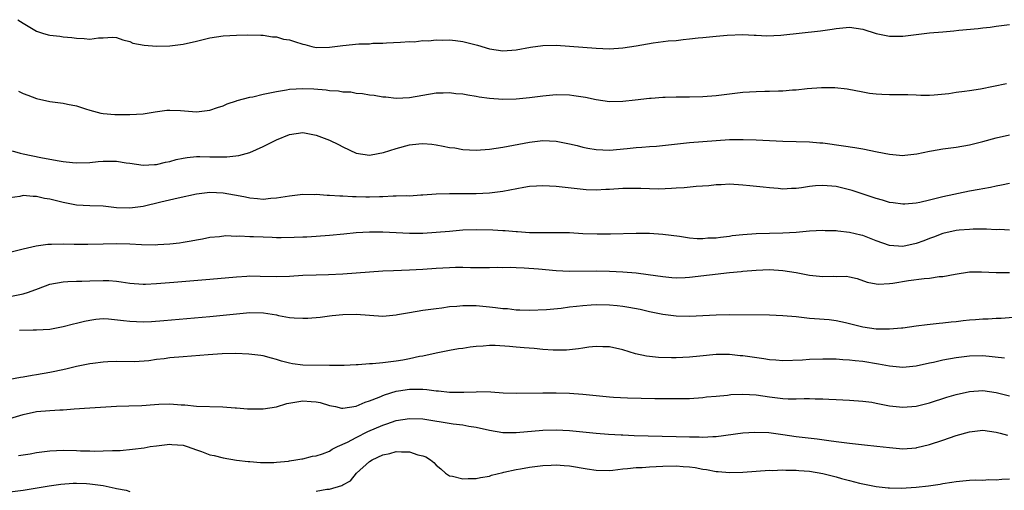
# Model space of a CAD drawing. Units: inches. Extents: x 2535000 to 2538000, y 1539000 to 1542000.
# Drawn here: x 2537704 to 2537852, y 1539816 to 1539887 of the extents above; entities that cross this region are included whole.
import ezdxf

# ---------------------------------------------------------------- set-up
doc = ezdxf.new("R2010")
doc.units = ezdxf.units.IN
doc.header["$MEASUREMENT"] = 0
doc.layers.add('LD25351539_2ft', color=135, linetype='Continuous')

msp = doc.modelspace()

# ---------------------------------------------------------------- linework, layer by layer
at = {"layer": 'LD25351539_2ft'}
for points, elevation in [([(2537704.21, 1539887), (2537705, 1539886.46), (2537707, 1539885.3), (2537707.89, 1539885), (2537708.75, 1539884.75), (2537709, 1539884.66), (2537710.51, 1539884.51), (2537711, 1539884.42), (2537712.31, 1539884.31), (2537713, 1539884.21), (2537714.18, 1539884.18), (2537715, 1539884.1), (2537716.3, 1539884.3), (2537717, 1539884.29), (2537718.4, 1539884.4), (2537719, 1539884.35), (2537719.96, 1539883.96), (2537721, 1539883.71), (2537721.47, 1539883.47), (2537723.16, 1539883.16), (2537725, 1539883.03), (2537727, 1539883.07), (2537729, 1539883.32), (2537731, 1539883.77), (2537733, 1539884.27), (2537735, 1539884.59), (2537737, 1539884.69), (2537738.72, 1539884.72), (2537740.67, 1539884.67), (2537741, 1539884.66), (2537742.43, 1539884.43), (2537743, 1539884.42), (2537744.07, 1539884.07), (2537745, 1539883.96), (2537745.71, 1539883.72), (2537747, 1539883.34), (2537747.28, 1539883.28), (2537748.33, 1539883), (2537749, 1539882.85), (2537751, 1539882.87), (2537753, 1539883.15), (2537755.36, 1539883.36), (2537757, 1539883.4), (2537757.46, 1539883.46), (2537759, 1539883.46), (2537759.53, 1539883.53), (2537761.61, 1539883.61), (2537763, 1539883.72), (2537763.69, 1539883.69), (2537765, 1539883.86), (2537765.84, 1539883.84), (2537767, 1539883.97), (2537767.95, 1539883.95), (2537769, 1539883.97), (2537769.87, 1539883.87), (2537771, 1539883.71), (2537771.59, 1539883.59), (2537773.17, 1539883.17), (2537775, 1539882.64), (2537777, 1539882.33), (2537779, 1539882.46), (2537781.14, 1539882.86), (2537783, 1539883.12), (2537785, 1539883.16), (2537787, 1539883.05), (2537791, 1539882.72), (2537793, 1539882.65), (2537795, 1539882.77), (2537797, 1539883.07), (2537799.53, 1539883.53), (2537801.81, 1539883.81), (2537803, 1539883.9), (2537804.03, 1539884.03), (2537805, 1539884.11), (2537806.29, 1539884.29), (2537807, 1539884.35), (2537808.5, 1539884.5), (2537809, 1539884.52), (2537810.67, 1539884.67), (2537813, 1539884.78), (2537814.69, 1539884.69), (2537815, 1539884.7), (2537816.6, 1539884.6), (2537818.69, 1539884.69), (2537824.65, 1539885.35), (2537826.41, 1539885.59), (2537827, 1539885.69), (2537829, 1539885.89), (2537831, 1539885.59), (2537833, 1539884.94), (2537835, 1539884.52), (2537837, 1539884.55), (2537841, 1539885.02), (2537843, 1539885.2), (2537844.67, 1539885.33), (2537845.41, 1539885.41), (2537848.33, 1539885.67), (2537849, 1539885.77), (2537850.12, 1539885.88), (2537851, 1539886.03), (2537853, 1539886.3)], 8680), ([(2537704.31, 1539876.31), (2537705, 1539875.96), (2537705.69, 1539875.69), (2537707, 1539875.21), (2537709, 1539874.76), (2537711, 1539874.47), (2537711.67, 1539874.33), (2537713, 1539874.09), (2537714.36, 1539873.64), (2537715, 1539873.45), (2537716.66, 1539873), (2537717, 1539872.92), (2537718.77, 1539872.77), (2537721, 1539872.78), (2537723, 1539872.9), (2537724.82, 1539873.18), (2537726.58, 1539873.42), (2537727, 1539873.43), (2537728.61, 1539873.39), (2537731, 1539873.2), (2537732.63, 1539873.37), (2537733, 1539873.42), (2537734.16, 1539873.84), (2537735, 1539874.11), (2537735.61, 1539874.39), (2537737, 1539874.84), (2537737.11, 1539874.89), (2537739, 1539875.39), (2537739.46, 1539875.46), (2537741, 1539875.83), (2537742.03, 1539876.03), (2537743, 1539876.26), (2537744.5, 1539876.5), (2537745, 1539876.6), (2537747, 1539876.71), (2537748.62, 1539876.62), (2537750.48, 1539876.48), (2537751, 1539876.39), (2537752.34, 1539876.34), (2537753, 1539876.21), (2537754.17, 1539876.17), (2537755, 1539876.01), (2537755.94, 1539875.94), (2537757, 1539875.75), (2537757.68, 1539875.68), (2537759, 1539875.45), (2537759.42, 1539875.42), (2537761, 1539875.26), (2537763, 1539875.32), (2537767, 1539876.03), (2537768.04, 1539876.04), (2537769, 1539876.1), (2537769.95, 1539875.95), (2537771, 1539875.89), (2537771.72, 1539875.72), (2537773, 1539875.56), (2537773.46, 1539875.46), (2537775, 1539875.23), (2537777, 1539875.09), (2537779, 1539875.16), (2537781, 1539875.36), (2537783, 1539875.6), (2537785, 1539875.77), (2537787, 1539875.74), (2537787.66, 1539875.66), (2537789.4, 1539875.4), (2537791, 1539875.04), (2537793, 1539874.76), (2537795, 1539874.8), (2537796.87, 1539875), (2537799, 1539875.25), (2537799.25, 1539875.25), (2537801, 1539875.37), (2537801.37, 1539875.37), (2537803, 1539875.42), (2537805, 1539875.43), (2537807, 1539875.47), (2537809, 1539875.62), (2537811, 1539875.89), (2537813, 1539876.13), (2537815, 1539876.25), (2537816.29, 1539876.29), (2537817, 1539876.29), (2537818.34, 1539876.34), (2537819, 1539876.34), (2537820.47, 1539876.47), (2537821, 1539876.49), (2537822.67, 1539876.67), (2537824.82, 1539876.82), (2537826.82, 1539876.82), (2537828.65, 1539876.65), (2537831, 1539876.19), (2537832.01, 1539876.01), (2537833, 1539875.89), (2537833.84, 1539875.84), (2537835, 1539875.81), (2537835.81, 1539875.81), (2537837.77, 1539875.77), (2537839, 1539875.72), (2537839.7, 1539875.7), (2537841, 1539875.71), (2537841.74, 1539875.74), (2537843.94, 1539875.94), (2537845, 1539876.12), (2537846.27, 1539876.27), (2537847, 1539876.41), (2537848.66, 1539876.66), (2537852.58, 1539877.42)], 8682), ([(2537703.34, 1539867.34), (2537704.58, 1539867), (2537705, 1539866.9), (2537707.64, 1539866.36), (2537710.12, 1539865.88), (2537711, 1539865.74), (2537712.43, 1539865.57), (2537713, 1539865.52), (2537715, 1539865.58), (2537716.26, 1539865.74), (2537717, 1539865.79), (2537718.21, 1539865.79), (2537719, 1539865.8), (2537720.44, 1539865.56), (2537721, 1539865.49), (2537723, 1539865.17), (2537724.72, 1539865.28), (2537725, 1539865.28), (2537726.38, 1539865.62), (2537727, 1539865.76), (2537727.97, 1539866.03), (2537729, 1539866.26), (2537729.64, 1539866.36), (2537731, 1539866.47), (2537731.52, 1539866.48), (2537733, 1539866.46), (2537733.57, 1539866.43), (2537735, 1539866.44), (2537735.57, 1539866.43), (2537737.38, 1539866.62), (2537739, 1539867.08), (2537741, 1539867.98), (2537743, 1539868.99), (2537745, 1539869.81), (2537747, 1539870.07), (2537749, 1539869.7), (2537750.96, 1539868.96), (2537752.31, 1539868.31), (2537753, 1539867.92), (2537755, 1539866.97), (2537757, 1539866.69), (2537757.25, 1539866.75), (2537759.09, 1539867.09), (2537761, 1539867.67), (2537763, 1539868.23), (2537764.39, 1539868.39), (2537765, 1539868.44), (2537766.32, 1539868.32), (2537767, 1539868.23), (2537768.06, 1539868.06), (2537769, 1539867.86), (2537769.77, 1539867.77), (2537771, 1539867.55), (2537773, 1539867.45), (2537775, 1539867.58), (2537777, 1539867.89), (2537781, 1539868.63), (2537783, 1539868.87), (2537785, 1539868.81), (2537787, 1539868.41), (2537788.14, 1539868.14), (2537789, 1539867.89), (2537789.76, 1539867.76), (2537791, 1539867.52), (2537793, 1539867.46), (2537795.67, 1539867.67), (2537797, 1539867.82), (2537797.87, 1539867.87), (2537799, 1539867.99), (2537800.06, 1539868.06), (2537805, 1539868.59), (2537807, 1539868.75), (2537811, 1539869.02), (2537813.06, 1539869.06), (2537814.99, 1539868.99), (2537817, 1539868.89), (2537819, 1539868.81), (2537823, 1539868.69), (2537824.55, 1539868.55), (2537825, 1539868.53), (2537828.11, 1539868.11), (2537829.83, 1539867.83), (2537831, 1539867.62), (2537833.17, 1539867.17), (2537835, 1539866.83), (2537837, 1539866.66), (2537837.32, 1539866.68), (2537839.13, 1539866.87), (2537841, 1539867.28), (2537841.34, 1539867.34), (2537843, 1539867.63), (2537845, 1539867.87), (2537847, 1539868.23), (2537849, 1539868.75), (2537851, 1539869.3), (2537853, 1539869.75)], 8684), ([(2537853, 1539862.46), (2537851.82, 1539862.18), (2537851, 1539862.04), (2537850.16, 1539861.84), (2537849, 1539861.66), (2537848.45, 1539861.55), (2537847, 1539861.28), (2537843, 1539860.45), (2537842.23, 1539860.23), (2537841, 1539859.96), (2537839.59, 1539859.59), (2537839, 1539859.49), (2537837.34, 1539859.34), (2537837, 1539859.33), (2537835.56, 1539859.56), (2537835, 1539859.62), (2537833.94, 1539859.94), (2537833, 1539860.18), (2537829.39, 1539861.39), (2537827, 1539861.99), (2537825, 1539862.17), (2537823.91, 1539862.09), (2537823, 1539862), (2537821.79, 1539861.79), (2537821, 1539861.7), (2537820.29, 1539861.71), (2537819, 1539861.62), (2537818.29, 1539861.71), (2537817, 1539861.79), (2537816.08, 1539861.92), (2537814.08, 1539862.08), (2537813, 1539862.22), (2537811, 1539862.33), (2537809.76, 1539862.24), (2537809, 1539862.23), (2537807.92, 1539862.08), (2537806, 1539862), (2537804.21, 1539861.79), (2537803, 1539861.74), (2537802.32, 1539861.68), (2537800.39, 1539861.61), (2537799, 1539861.64), (2537797.71, 1539861.71), (2537796.32, 1539861.68), (2537795, 1539861.69), (2537793, 1539861.55), (2537792.45, 1539861.55), (2537791, 1539861.45), (2537789.51, 1539861.51), (2537785, 1539861.99), (2537783, 1539862.1), (2537782.03, 1539862.03), (2537781, 1539861.99), (2537780.14, 1539861.86), (2537777, 1539861.25), (2537775, 1539861), (2537773, 1539860.91), (2537770.89, 1539860.89), (2537769, 1539860.89), (2537767, 1539860.84), (2537765, 1539860.68), (2537764.68, 1539860.68), (2537763, 1539860.57), (2537762.59, 1539860.59), (2537761, 1539860.53), (2537760.55, 1539860.55), (2537759, 1539860.47), (2537758.47, 1539860.47), (2537757, 1539860.41), (2537756.41, 1539860.41), (2537755, 1539860.44), (2537754.43, 1539860.43), (2537753, 1539860.53), (2537752.53, 1539860.53), (2537751, 1539860.65), (2537750.64, 1539860.64), (2537749, 1539860.79), (2537748.77, 1539860.77), (2537747, 1539860.8), (2537745, 1539860.56), (2537743, 1539860.23), (2537742.18, 1539860.18), (2537741, 1539860.07), (2537740.16, 1539860.16), (2537739, 1539860.23), (2537738.39, 1539860.39), (2537737, 1539860.63), (2537736.7, 1539860.7), (2537735, 1539860.99), (2537733, 1539861.08), (2537731, 1539860.85), (2537728.26, 1539860.26), (2537725.66, 1539859.66), (2537723, 1539859.01), (2537721, 1539858.74), (2537719, 1539858.82), (2537717, 1539859.03), (2537715, 1539859.09), (2537713, 1539859.21), (2537711, 1539859.59), (2537709, 1539860.09), (2537708.22, 1539860.22), (2537707, 1539860.51), (2537706.49, 1539860.49), (2537705, 1539860.63), (2537704.52, 1539860.52), (2537703, 1539860.3)], 8686), ([(2537853, 1539855.47), (2537851.53, 1539855.53), (2537851, 1539855.51), (2537849.58, 1539855.58), (2537847.59, 1539855.59), (2537847, 1539855.56), (2537845.45, 1539855.45), (2537845, 1539855.4), (2537843, 1539854.97), (2537841.6, 1539854.4), (2537841, 1539854.2), (2537840.15, 1539853.85), (2537839, 1539853.44), (2537837, 1539853), (2537835, 1539853.15), (2537833, 1539853.86), (2537831, 1539854.63), (2537830.69, 1539854.69), (2537829, 1539855.12), (2537827.28, 1539855.28), (2537827, 1539855.34), (2537825.36, 1539855.36), (2537825, 1539855.39), (2537823, 1539855.28), (2537821, 1539855.1), (2537819.01, 1539854.99), (2537815, 1539854.91), (2537813, 1539854.77), (2537811.42, 1539854.58), (2537811, 1539854.51), (2537809.63, 1539854.37), (2537809, 1539854.26), (2537807.77, 1539854.23), (2537807, 1539854.15), (2537806.16, 1539854.16), (2537805, 1539854.27), (2537803.51, 1539854.49), (2537801, 1539854.81), (2537799, 1539854.93), (2537797, 1539854.94), (2537793.15, 1539854.85), (2537791.15, 1539854.85), (2537789, 1539854.91), (2537787, 1539855.03), (2537785, 1539855.07), (2537783, 1539855.04), (2537781, 1539855.05), (2537779.19, 1539855.19), (2537779, 1539855.18), (2537777.35, 1539855.35), (2537777, 1539855.36), (2537775.47, 1539855.47), (2537773, 1539855.5), (2537771, 1539855.43), (2537769, 1539855.27), (2537767, 1539855.09), (2537765, 1539854.96), (2537763, 1539854.96), (2537759, 1539855.15), (2537757, 1539855.14), (2537755, 1539855.04), (2537753.13, 1539854.87), (2537751, 1539854.66), (2537749, 1539854.51), (2537747.59, 1539854.41), (2537747, 1539854.4), (2537745.67, 1539854.33), (2537743.7, 1539854.3), (2537743, 1539854.32), (2537742.35, 1539854.35), (2537741, 1539854.38), (2537739.56, 1539854.44), (2537739, 1539854.44), (2537737.46, 1539854.54), (2537737, 1539854.5), (2537735.41, 1539854.59), (2537734.46, 1539854.46), (2537733, 1539854.35), (2537731.9, 1539854.1), (2537731, 1539853.96), (2537730.22, 1539853.78), (2537729, 1539853.6), (2537728.49, 1539853.51), (2537727, 1539853.33), (2537725.24, 1539853.24), (2537724.8, 1539853.2), (2537722.76, 1539853.24), (2537721, 1539853.33), (2537719, 1539853.38), (2537717, 1539853.36), (2537714.71, 1539853.29), (2537713, 1539853.3), (2537712.68, 1539853.32), (2537711, 1539853.36), (2537709.28, 1539853.28), (2537709, 1539853.31), (2537708.69, 1539853.31), (2537706.97, 1539853.03), (2537705, 1539852.59), (2537703, 1539852.11)], 8688), ([(2537703, 1539845.51), (2537705, 1539845.9), (2537705.83, 1539846.17), (2537707.31, 1539846.69), (2537709, 1539847.33), (2537711, 1539847.72), (2537711.73, 1539847.73), (2537713, 1539847.79), (2537713.79, 1539847.79), (2537715, 1539847.86), (2537717, 1539847.92), (2537717.88, 1539847.88), (2537719, 1539847.78), (2537719.71, 1539847.71), (2537721, 1539847.51), (2537723, 1539847.37), (2537723.37, 1539847.37), (2537725, 1539847.43), (2537727.63, 1539847.63), (2537733, 1539848.09), (2537737, 1539848.46), (2537738.56, 1539848.56), (2537739, 1539848.59), (2537740.57, 1539848.57), (2537743, 1539848.5), (2537745, 1539848.54), (2537747, 1539848.68), (2537749, 1539848.77), (2537750.82, 1539848.82), (2537753, 1539848.91), (2537754.96, 1539849.04), (2537757, 1539849.21), (2537759, 1539849.34), (2537760.58, 1539849.42), (2537763, 1539849.5), (2537765, 1539849.61), (2537767, 1539849.75), (2537769, 1539849.86), (2537769.89, 1539849.89), (2537771, 1539849.88), (2537772.16, 1539849.84), (2537773, 1539849.86), (2537775, 1539849.85), (2537776.12, 1539849.88), (2537777, 1539849.86), (2537778.12, 1539849.88), (2537779, 1539849.83), (2537780.19, 1539849.81), (2537782.36, 1539849.64), (2537785, 1539849.4), (2537787, 1539849.31), (2537791, 1539849.34), (2537793, 1539849.3), (2537795, 1539849.19), (2537797, 1539849.03), (2537798.82, 1539848.82), (2537801, 1539848.49), (2537802.36, 1539848.36), (2537803, 1539848.31), (2537804.35, 1539848.35), (2537805, 1539848.4), (2537811, 1539849.1), (2537812.73, 1539849.27), (2537813, 1539849.32), (2537815, 1539849.47), (2537817, 1539849.53), (2537819, 1539849.41), (2537821, 1539849.09), (2537823, 1539848.7), (2537825, 1539848.5), (2537826.56, 1539848.56), (2537827, 1539848.52), (2537828.54, 1539848.54), (2537829, 1539848.46), (2537830.18, 1539848.18), (2537831.67, 1539847.67), (2537833, 1539847.39), (2537833.35, 1539847.35), (2537835, 1539847.43), (2537835.49, 1539847.49), (2537837.88, 1539847.88), (2537840.21, 1539848.21), (2537841, 1539848.27), (2537842.49, 1539848.49), (2537843, 1539848.52), (2537844.87, 1539848.87), (2537847, 1539849.19), (2537848.8, 1539849.2), (2537851, 1539849.08), (2537853, 1539849.08)], 8690), ([(2537704.48, 1539840.48), (2537706.51, 1539840.51), (2537707, 1539840.49), (2537709, 1539840.63), (2537711, 1539841.01), (2537712.58, 1539841.42), (2537713, 1539841.49), (2537714.2, 1539841.8), (2537715, 1539841.97), (2537715.89, 1539842.11), (2537717, 1539842.21), (2537717.82, 1539842.18), (2537720.07, 1539841.93), (2537721, 1539841.79), (2537723, 1539841.7), (2537724.25, 1539841.75), (2537726.11, 1539841.89), (2537733, 1539842.5), (2537735, 1539842.7), (2537737, 1539842.93), (2537739, 1539843.09), (2537741.05, 1539843.05), (2537743, 1539842.75), (2537743.33, 1539842.67), (2537745, 1539842.38), (2537745.7, 1539842.3), (2537747, 1539842.25), (2537747.73, 1539842.27), (2537749.58, 1539842.42), (2537751, 1539842.62), (2537751.36, 1539842.64), (2537753, 1539842.83), (2537755, 1539842.88), (2537757, 1539842.69), (2537759, 1539842.56), (2537761, 1539842.75), (2537761.2, 1539842.8), (2537763, 1539843.13), (2537765, 1539843.46), (2537767, 1539843.73), (2537767.83, 1539843.83), (2537769, 1539843.99), (2537770.07, 1539844.07), (2537771, 1539844.17), (2537772.15, 1539844.15), (2537773, 1539844.17), (2537775, 1539843.98), (2537775.88, 1539843.88), (2537777, 1539843.73), (2537777.69, 1539843.69), (2537779, 1539843.53), (2537779.53, 1539843.53), (2537781, 1539843.47), (2537783.55, 1539843.55), (2537785.75, 1539843.75), (2537787, 1539843.94), (2537788.04, 1539844.04), (2537789, 1539844.18), (2537790.24, 1539844.24), (2537791, 1539844.3), (2537793, 1539844.25), (2537794.15, 1539844.15), (2537795, 1539844.05), (2537795.92, 1539843.92), (2537797.59, 1539843.59), (2537799, 1539843.28), (2537801, 1539842.86), (2537803, 1539842.59), (2537805, 1539842.55), (2537807, 1539842.64), (2537809, 1539842.75), (2537811, 1539842.81), (2537817, 1539842.76), (2537819, 1539842.68), (2537821, 1539842.49), (2537823, 1539842.26), (2537823.78, 1539842.22), (2537825.95, 1539842.05), (2537827, 1539841.91), (2537828.39, 1539841.61), (2537829, 1539841.44), (2537831, 1539840.95), (2537833, 1539840.68), (2537834.67, 1539840.67), (2537835, 1539840.64), (2537836.81, 1539840.81), (2537837, 1539840.81), (2537839, 1539841.11), (2537840.69, 1539841.31), (2537842.48, 1539841.52), (2537843, 1539841.54), (2537844.29, 1539841.71), (2537845, 1539841.77), (2537846.09, 1539841.91), (2537847, 1539842.01), (2537847.93, 1539842.07), (2537849, 1539842.16), (2537849.84, 1539842.16), (2537851, 1539842.24), (2537851.75, 1539842.25), (2537853.59, 1539842.41)], 8692), ([(2537852.25, 1539836.25), (2537849, 1539836.61), (2537847, 1539836.58), (2537845, 1539836.32), (2537843, 1539835.94), (2537841.63, 1539835.63), (2537841, 1539835.51), (2537839, 1539835.07), (2537837, 1539834.87), (2537835, 1539835.05), (2537833.37, 1539835.37), (2537831, 1539835.75), (2537829.86, 1539835.86), (2537829, 1539835.98), (2537828.02, 1539836.02), (2537827, 1539836.11), (2537825, 1539836.1), (2537823, 1539836.04), (2537821.96, 1539835.96), (2537819, 1539835.86), (2537817.96, 1539835.96), (2537817, 1539836.01), (2537816.16, 1539836.16), (2537814.39, 1539836.39), (2537813, 1539836.6), (2537812.62, 1539836.62), (2537811, 1539836.79), (2537809, 1539836.79), (2537806.57, 1539836.57), (2537805, 1539836.4), (2537803, 1539836.31), (2537802.31, 1539836.31), (2537800.37, 1539836.37), (2537798.56, 1539836.56), (2537796.91, 1539836.91), (2537795, 1539837.49), (2537793, 1539837.96), (2537792.02, 1539837.98), (2537791, 1539838.02), (2537789.9, 1539837.9), (2537789, 1539837.77), (2537788.36, 1539837.64), (2537786.54, 1539837.46), (2537784.54, 1539837.46), (2537783, 1539837.56), (2537781.7, 1539837.7), (2537780.2, 1539837.8), (2537779, 1539837.93), (2537777.99, 1539838.01), (2537775.86, 1539838.14), (2537775, 1539838.14), (2537774.05, 1539838.05), (2537773, 1539838.03), (2537772.07, 1539837.93), (2537771, 1539837.73), (2537770.36, 1539837.64), (2537769, 1539837.4), (2537767, 1539837.03), (2537765, 1539836.58), (2537764.5, 1539836.5), (2537763, 1539836.14), (2537761.98, 1539835.98), (2537761, 1539835.79), (2537759, 1539835.55), (2537757.41, 1539835.41), (2537757, 1539835.4), (2537755.26, 1539835.26), (2537755, 1539835.27), (2537753.17, 1539835.17), (2537751, 1539835.18), (2537747, 1539835.23), (2537745.41, 1539835.41), (2537745, 1539835.51), (2537743.79, 1539835.79), (2537743, 1539836.08), (2537742.25, 1539836.25), (2537741, 1539836.61), (2537740.66, 1539836.66), (2537738.88, 1539836.88), (2537736.94, 1539836.94), (2537734.89, 1539836.89), (2537732.75, 1539836.75), (2537729, 1539836.47), (2537727, 1539836.29), (2537726.16, 1539836.16), (2537725, 1539836.05), (2537723.86, 1539835.86), (2537721.72, 1539835.72), (2537719, 1539835.74), (2537717.72, 1539835.72), (2537717, 1539835.66), (2537715.48, 1539835.48), (2537715, 1539835.4), (2537713.01, 1539835.01), (2537711.39, 1539834.61), (2537709.76, 1539834.24), (2537709, 1539834.09), (2537707, 1539833.74), (2537706.35, 1539833.65), (2537705, 1539833.41), (2537704.63, 1539833.37), (2537703, 1539833.04)], 8694), ([(2537703, 1539827.2), (2537705, 1539827.84), (2537707, 1539828.26), (2537709, 1539828.43), (2537710.53, 1539828.53), (2537711, 1539828.54), (2537712.68, 1539828.68), (2537715, 1539828.83), (2537719, 1539829.06), (2537720.86, 1539829.14), (2537722.81, 1539829.19), (2537724.71, 1539829.29), (2537725.36, 1539829.36), (2537727, 1539829.39), (2537728.73, 1539829.27), (2537729.25, 1539829.25), (2537731, 1539829.09), (2537734.98, 1539828.98), (2537736.83, 1539828.83), (2537737, 1539828.83), (2537738.68, 1539828.68), (2537740.65, 1539828.65), (2537741, 1539828.65), (2537743, 1539828.97), (2537744.56, 1539829.44), (2537747, 1539829.86), (2537748.25, 1539829.75), (2537749, 1539829.73), (2537749.59, 1539829.59), (2537751, 1539829.16), (2537751.86, 1539829), (2537752.79, 1539828.79), (2537753, 1539828.79), (2537755, 1539829.07), (2537756.34, 1539829.66), (2537757, 1539829.86), (2537758.43, 1539830.43), (2537759.22, 1539830.78), (2537761, 1539831.3), (2537761.34, 1539831.34), (2537763, 1539831.6), (2537763.61, 1539831.61), (2537765, 1539831.59), (2537765.57, 1539831.57), (2537767, 1539831.36), (2537767.35, 1539831.35), (2537769, 1539831.14), (2537769.15, 1539831.15), (2537771, 1539831.14), (2537771.16, 1539831.16), (2537773, 1539831.23), (2537773.25, 1539831.25), (2537775.19, 1539831.19), (2537777.05, 1539831.05), (2537779, 1539831), (2537783, 1539831.04), (2537785, 1539831.04), (2537787, 1539831), (2537789, 1539830.87), (2537793, 1539830.46), (2537793.59, 1539830.41), (2537795.7, 1539830.3), (2537799.78, 1539830.22), (2537803, 1539830.19), (2537805, 1539830.22), (2537807, 1539830.35), (2537807.56, 1539830.44), (2537809, 1539830.55), (2537810.72, 1539830.72), (2537811.21, 1539830.79), (2537813, 1539830.87), (2537815, 1539830.75), (2537817, 1539830.45), (2537819, 1539830.21), (2537819.83, 1539830.17), (2537821, 1539830.15), (2537822.19, 1539830.19), (2537823, 1539830.19), (2537823.84, 1539830.16), (2537825, 1539830.16), (2537825.91, 1539830.09), (2537827, 1539830.05), (2537828.01, 1539829.99), (2537829, 1539829.96), (2537831, 1539829.83), (2537832.36, 1539829.64), (2537833, 1539829.53), (2537835, 1539829.14), (2537837, 1539828.9), (2537839, 1539829.05), (2537841, 1539829.55), (2537843.6, 1539830.4), (2537845, 1539830.83), (2537847, 1539831.28), (2537849, 1539831.4), (2537851, 1539831.1), (2537853, 1539830.59)], 8696), ([(2537704.32, 1539821.68), (2537706.07, 1539821.93), (2537707, 1539822.1), (2537709, 1539822.36), (2537711, 1539822.46), (2537713, 1539822.43), (2537713.61, 1539822.39), (2537715, 1539822.38), (2537715.67, 1539822.33), (2537717, 1539822.35), (2537718.42, 1539822.42), (2537719, 1539822.41), (2537719.56, 1539822.44), (2537721.39, 1539822.61), (2537723.16, 1539822.84), (2537724.09, 1539823), (2537725, 1539823.13), (2537727, 1539823.35), (2537727.33, 1539823.33), (2537729, 1539823.2), (2537729.63, 1539823), (2537731, 1539822.5), (2537731.75, 1539822.25), (2537733, 1539821.78), (2537733.67, 1539821.67), (2537735, 1539821.3), (2537737, 1539820.95), (2537738.79, 1539820.79), (2537739, 1539820.75), (2537740.64, 1539820.64), (2537742.64, 1539820.64), (2537743, 1539820.69), (2537744.84, 1539820.84), (2537745, 1539820.88), (2537745.92, 1539821), (2537746.81, 1539821.19), (2537747, 1539821.19), (2537748.41, 1539821.59), (2537749, 1539821.63), (2537749.91, 1539821.91), (2537751, 1539822.34), (2537751.4, 1539822.6), (2537752.2, 1539823), (2537753.69, 1539823.69), (2537755, 1539824.39), (2537756.74, 1539825.26), (2537759, 1539826.23), (2537759.6, 1539826.4), (2537761, 1539826.9), (2537763, 1539827.23), (2537765, 1539827.15), (2537769.56, 1539826.44), (2537771, 1539826.26), (2537771.91, 1539826.09), (2537773, 1539825.92), (2537775, 1539825.46), (2537777, 1539825.14), (2537779, 1539825.12), (2537783, 1539825.48), (2537785, 1539825.51), (2537787, 1539825.42), (2537789, 1539825.24), (2537791, 1539825.02), (2537792.86, 1539824.86), (2537794.75, 1539824.75), (2537795, 1539824.76), (2537796.68, 1539824.68), (2537803, 1539824.53), (2537805, 1539824.45), (2537806.45, 1539824.45), (2537807, 1539824.41), (2537808.52, 1539824.52), (2537809, 1539824.52), (2537813, 1539825.05), (2537814.82, 1539825.18), (2537816.89, 1539825.11), (2537819, 1539824.84), (2537821, 1539824.54), (2537824.17, 1539824.17), (2537825.92, 1539823.92), (2537827, 1539823.75), (2537829, 1539823.5), (2537831.28, 1539823.28), (2537833.09, 1539823.09), (2537835, 1539822.85), (2537837, 1539822.69), (2537839, 1539822.83), (2537839.14, 1539822.86), (2537841, 1539823.31), (2537843, 1539823.96), (2537845, 1539824.65), (2537847, 1539825.23), (2537848.6, 1539825.4), (2537849, 1539825.46), (2537851, 1539825.15), (2537851.63, 1539825), (2537852.7, 1539824.7)], 8698), ([(2537749, 1539816.34), (2537750.6, 1539816.6), (2537751, 1539816.61), (2537752.84, 1539817.16), (2537753, 1539817.26), (2537754.13, 1539817.87), (2537755.02, 1539819), (2537757, 1539820.76), (2537757.36, 1539821), (2537759, 1539821.76), (2537760.03, 1539821.97), (2537761, 1539822.26), (2537761.8, 1539822.2), (2537763, 1539822.21), (2537764.21, 1539821.79), (2537765, 1539821.6), (2537765.45, 1539821.45), (2537766.14, 1539821), (2537766.63, 1539820.63), (2537767, 1539820.2), (2537767.67, 1539819.67), (2537768.4, 1539819), (2537769, 1539818.61), (2537769.45, 1539818.55), (2537771, 1539818.16), (2537771.79, 1539818.21), (2537773, 1539818.2), (2537773.65, 1539818.35), (2537775, 1539818.58), (2537775.3, 1539818.7), (2537777, 1539819.13), (2537777.15, 1539819.15), (2537779, 1539819.57), (2537779.66, 1539819.66), (2537781, 1539819.92), (2537783, 1539820.18), (2537784.24, 1539820.24), (2537785, 1539820.26), (2537786.18, 1539820.18), (2537787, 1539820.1), (2537789.66, 1539819.66), (2537791, 1539819.47), (2537793, 1539819.43), (2537793.48, 1539819.48), (2537795, 1539819.66), (2537795.72, 1539819.72), (2537797, 1539819.86), (2537797.89, 1539819.89), (2537799, 1539819.97), (2537800, 1539820), (2537801, 1539820.08), (2537803, 1539820.1), (2537804.04, 1539820.04), (2537805, 1539819.95), (2537805.85, 1539819.85), (2537807, 1539819.63), (2537807.57, 1539819.57), (2537809, 1539819.29), (2537809.29, 1539819.29), (2537811, 1539819.11), (2537813, 1539819.16), (2537815, 1539819.32), (2537817, 1539819.45), (2537817.43, 1539819.43), (2537819, 1539819.5), (2537819.46, 1539819.46), (2537821, 1539819.46), (2537821.41, 1539819.41), (2537823, 1539819.3), (2537825, 1539818.95), (2537827, 1539818.45), (2537827.8, 1539818.2), (2537829, 1539817.9), (2537830.5, 1539817.5), (2537831, 1539817.4), (2537833, 1539817.01), (2537834.81, 1539816.81), (2537835, 1539816.8), (2537836.79, 1539816.79), (2537839, 1539816.94), (2537840.87, 1539817.13), (2537842.63, 1539817.37), (2537843, 1539817.46), (2537844.35, 1539817.65), (2537845, 1539817.79), (2537847, 1539817.97), (2537847.98, 1539818.02), (2537849, 1539817.99), (2537849.94, 1539818.06), (2537851, 1539818.04), (2537851.88, 1539818.12), (2537853, 1539818.19)], 8700), ([(2537703, 1539816.23), (2537705, 1539816.49), (2537708.9, 1539817.1), (2537710.64, 1539817.36), (2537712.49, 1539817.51), (2537713, 1539817.51), (2537714.53, 1539817.47), (2537715, 1539817.43), (2537717, 1539817.16), (2537718.79, 1539816.79), (2537719, 1539816.74), (2537720.46, 1539816.46), (2537721, 1539816.25)], 8700)]:
    msp.add_lwpolyline(points, dxfattribs=dict(at, elevation=elevation))

doc.saveas('drawing.dxf')
